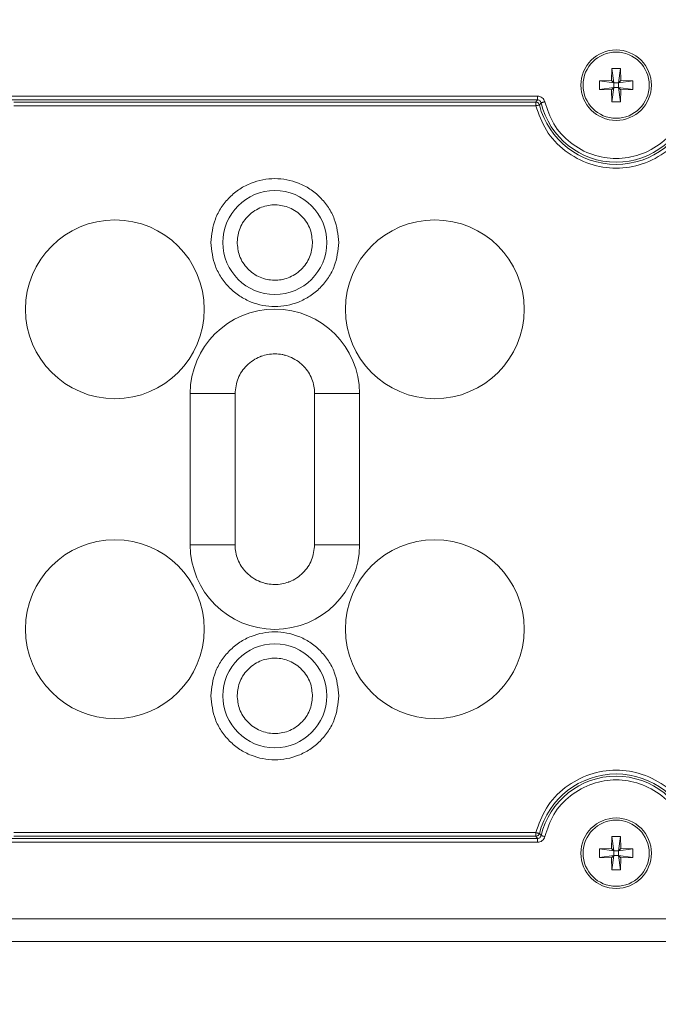
# Model space of a CAD drawing. Units: millimetres. Extents: x 0 to 841, y 0 to 594.
# Drawn here: x 444 to 450, y 86 to 95 of the extents above; entities that cross this region are included whole.
import ezdxf

# ---------------------------------------------------------------- set-up
doc = ezdxf.new("R2010")
doc.units = ezdxf.units.MM
doc.layers.add('DIM-02', color=1, linetype='Continuous')
doc.styles.get("Standard").update_dxf_attribs({"font": 'arial.ttf'})
doc.dimstyles.new('AM_ISO', dxfattribs={"dimscale": 0.8, "dimtxt": 3.5, "dimasz": 2.5, "dimexe": 1, "dimexo": 1, "dimgap": 1.5, "dimtad": 1, "dimdsep": 46, "dimtxsty": 'Standard', "dimcen": 0, "dimclrd": 256, "dimclre": 256, "dimclrt": 2, "dimadec": 0, "dimazin": 2, "dimtp": 0.1, "dimtm": 0.1, "dimtfac": 0.71, "dimtdec": 3, "dimtmove": 0, "dimatfit": 3, "dimfxl": 1, "dimlwd": -1, "dimlwe": -1, "dimarcsym": 0})

# ---------------------------------------------------------------- blocks, each defined once
blk = doc.blocks.new('*D149')
at = {"layer": 'Defpoints', "color": 0}
for p in [(461.2614, 113.3597), (431.5711, 65.6459), (461.2614, 65.5216)]:
    blk.add_point(p, dxfattribs=at)
at = {"layer": 'DIM-02', "linetype": 'Continuous'}
for p, q in [((431.5711, 66.4459), (431.5711, 114.1597)), ((461.2614, 66.3216), (461.2614, 114.1597)), ((433.5711, 113.3597), (459.2614, 113.3597))]:
    blk.add_line(p, q, dxfattribs=at)
at = {"layer": 'DIM-02'}
for points in [[(433.5711, 113.693), (433.5711, 113.0264), (431.5711, 113.3597)], [(459.2614, 113.0264), (459.2614, 113.693), (461.2614, 113.3597)]]:
    blk.add_solid(points, dxfattribs=at)
at = {"layer": 'DIM-02', "color": 2, "insert": (445.9722, 115.9893), "char_height": 2.8, "attachment_point": 5}
blk.add_mtext('255', dxfattribs=at)

msp = doc.modelspace()

# ---------------------------------------------------------------- linework, layer by layer
at = {"color": 3, "linetype": 'Continuous', "lineweight": 15}
for p, q in [((449.5424, 94.9366), (449.5404, 94.8229)), ((449.5623, 94.801), (449.5424, 94.9366)), ((449.6265, 94.9366), (449.6067, 94.801)), ((449.6285, 94.8229), (449.6265, 94.9366)), ((449.5404, 94.8229), (449.4267, 94.8209)), ((449.4267, 94.8209), (449.5623, 94.801)), ((449.4267, 94.7368), (449.4267, 94.8209)), ((449.5623, 94.801), (449.5404, 94.8229)), ((449.5623, 94.801), (449.5623, 94.7566)), ((449.6067, 94.801), (449.5623, 94.801)), ((449.6285, 94.8229), (449.6067, 94.801)), ((449.6067, 94.801), (449.7422, 94.8209)), ((449.6067, 94.7566), (449.6067, 94.801)), ((449.7422, 94.8209), (449.6285, 94.8229)), ((449.7422, 94.8209), (449.7422, 94.7368)), ((449.5623, 94.7566), (449.4267, 94.7368)), ((449.4267, 94.7368), (449.5404, 94.7348)), ((449.5623, 94.7566), (449.5404, 94.7348)), ((449.5404, 94.7348), (449.5424, 94.6211)), ((449.5424, 94.6211), (449.5623, 94.7566)), ((449.5623, 94.7566), (449.6067, 94.7566)), ((449.6285, 94.7348), (449.6067, 94.7566)), ((449.7422, 94.7368), (449.6067, 94.7566)), ((449.6067, 94.7566), (449.6265, 94.6211)), ((449.6285, 94.7348), (449.6265, 94.6211)), ((449.6285, 94.7348), (449.7422, 94.7368)), ((448.8352, 94.6742), (443.8297, 94.6742)), ((448.8352, 94.6388), (443.8297, 94.6388)), ((443.8464, 94.6175), (448.8185, 94.6175)), ((448.8185, 94.6175), (448.8352, 94.6388)), ((448.8185, 94.6175), (448.8185, 94.5821)), ((448.8352, 94.6388), (448.8352, 94.6742)), ((448.8697, 94.6114), (448.8529, 94.5909)), ((448.8185, 94.5821), (443.8464, 94.5821)), ((445.526, 91.8388), (445.9535, 91.8388)), ((445.526, 90.3988), (445.526, 91.8388)), ((445.9535, 90.3988), (445.9535, 91.8388)), ((446.7114, 91.8388), (446.7114, 90.3988)), ((447.1389, 91.8388), (446.7114, 91.8388)), ((447.1389, 91.8388), (447.1389, 90.3988)), ((445.9535, 90.3988), (445.526, 90.3988)), ((447.1389, 90.3988), (446.7114, 90.3988)), ((443.8464, 87.6556), (448.8185, 87.6556)), ((448.8185, 87.6556), (448.8185, 87.6202)), ((448.8529, 87.6468), (448.8697, 87.6263)), ((448.8352, 87.5989), (443.8297, 87.5989)), ((443.8297, 87.5635), (448.8352, 87.5635)), ((448.8185, 87.6202), (443.8464, 87.6202)), ((448.8185, 87.6202), (448.8352, 87.5989)), ((448.8352, 87.5635), (448.8352, 87.5989)), ((449.5424, 87.6166), (449.5404, 87.5029)), ((449.5623, 87.481), (449.5424, 87.6166)), ((449.6265, 87.6166), (449.6067, 87.481)), ((449.6285, 87.5029), (449.6265, 87.6166)), ((449.5404, 87.5029), (449.4267, 87.5009)), ((449.4267, 87.5009), (449.5623, 87.481)), ((449.4267, 87.4168), (449.4267, 87.5009)), ((449.5623, 87.481), (449.5404, 87.5029)), ((449.5623, 87.481), (449.5623, 87.4366)), ((449.6067, 87.481), (449.5623, 87.481)), ((449.6285, 87.5029), (449.6067, 87.481)), ((449.6067, 87.481), (449.7422, 87.5009)), ((449.6067, 87.4366), (449.6067, 87.481)), ((449.7422, 87.5009), (449.6285, 87.5029)), ((449.7422, 87.5009), (449.7422, 87.4168)), ((449.5623, 87.4366), (449.4267, 87.4168)), ((449.4267, 87.4168), (449.5404, 87.4148)), ((449.5623, 87.4366), (449.5404, 87.4148)), ((449.5404, 87.4148), (449.5424, 87.3011)), ((449.5424, 87.3011), (449.5623, 87.4366)), ((449.5623, 87.4366), (449.6067, 87.4366)), ((449.6285, 87.4148), (449.6067, 87.4366)), ((449.7422, 87.4168), (449.6067, 87.4366)), ((449.6067, 87.4366), (449.6265, 87.3011)), ((449.6285, 87.4148), (449.6265, 87.3011)), ((449.6285, 87.4148), (449.7422, 87.4168)), ((436.0124, 86.8348), (456.4733, 86.8348)), ((456.9045, 86.6188), (435.7605, 86.6188))]:
    msp.add_line(p, q, dxfattribs=at)
at = {"color": 3, "linetype": 'Continuous', "lineweight": 15, "flags": 128}
for points in [[(448.8185, 94.5821), (448.8246, 94.5836), (448.8305, 94.5851), (448.836, 94.5865), (448.841, 94.5878), (448.8453, 94.5889), (448.8487, 94.5898), (448.8513, 94.5905), (448.8529, 94.5909)], [(448.9042, 94.6195), (448.8982, 94.6181), (448.8923, 94.6167), (448.8867, 94.6154), (448.8817, 94.6142), (448.8774, 94.6132), (448.8739, 94.6124), (448.8713, 94.6118), (448.8697, 94.6114)], [(448.8529, 87.6468), (448.8513, 87.6472), (448.8487, 87.6479), (448.8453, 87.6488), (448.841, 87.6499), (448.836, 87.6512), (448.8305, 87.6526), (448.8246, 87.6541), (448.8185, 87.6556)], [(448.8697, 87.6263), (448.8713, 87.6259), (448.8739, 87.6253), (448.8774, 87.6245), (448.8817, 87.6235), (448.8867, 87.6223), (448.8923, 87.621), (448.8982, 87.6196), (448.9042, 87.6182)]]:
    msp.add_lwpolyline(points, dxfattribs=at)
at = {"color": 3, "linetype": 'Continuous', "lineweight": 15}
for centre, radius in [((449.5845, 94.7788), 0.336), ((449.5845, 94.7788), 0.3155), ((446.3325, 93.2788), 0.4957), ((444.8085, 92.6428), 0.852), ((447.8565, 92.6428), 0.852), ((444.8085, 89.5948), 0.852), ((447.8565, 89.5948), 0.852), ((446.3325, 88.9588), 0.4957), ((449.5845, 87.4588), 0.336), ((449.5845, 87.4588), 0.3155)]:
    msp.add_circle(centre, radius, dxfattribs=at)
for centre, radius, start, end in [((449.5845, 94.7788), 0.7553, 194.40946, 345.59054), ((449.5845, 94.7788), 0.7341, 193.1858, 346.8142), ((446.3325, 91.8388), 0.8064, 0, 180), ((446.3325, 90.3988), 0.8064, 180, 0), ((449.5845, 87.4588), 0.7553, 14.40946, 165.59054), ((449.5845, 87.4588), 0.7341, 13.1858, 166.8142)]:
    msp.add_arc(centre, radius, start, end, dxfattribs=at)
for points in [[(449.5424, 94.9366), (449.5564, 94.937), (449.5845, 94.938), (449.6125, 94.937), (449.6265, 94.9366)], [(449.6265, 94.6211), (449.6125, 94.6207), (449.5845, 94.6197), (449.5564, 94.6207), (449.5424, 94.6211)], [(449.5424, 87.6166), (449.5564, 87.617), (449.5845, 87.618), (449.6125, 87.617), (449.6265, 87.6166)], [(449.6265, 87.3011), (449.6125, 87.3007), (449.5845, 87.2997), (449.5564, 87.3007), (449.5424, 87.3011)]]:
    msp.add_open_spline(points, degree=3, dxfattribs=at)
for points, knots in [([(448.8185, 94.6175), (448.8232, 94.6169), (448.8309, 94.6158), (448.8411, 94.6096), (448.8488, 94.6017), (448.8515, 94.5944), (448.8529, 94.5909)], [0, 0, 0, 0, 0.300724, 0.499858, 0.756579, 1, 1, 1, 1]), ([(448.8352, 94.6742), (448.8432, 94.6735), (448.8591, 94.6721), (448.88, 94.6599), (448.8966, 94.6421), (448.9017, 94.627), (448.9042, 94.6195)], [0, 0, 0, 0, 0.250021, 0.50023, 0.75009, 1, 1, 1, 1]), ([(448.8697, 94.6114), (448.8685, 94.6153), (448.8661, 94.6229), (448.8578, 94.6318), (448.8472, 94.6378), (448.8393, 94.6384), (448.8352, 94.6388)], [0, 0, 0, 0, 0.254285, 0.499873, 0.745575, 1, 1, 1, 1]), ([(450.2647, 94.6195), (450.2404, 94.5473), (450.1903, 94.3988), (450.0262, 94.2206), (449.8165, 94.1057), (449.5845, 94.0678), (449.3524, 94.1057), (449.1427, 94.2206), (448.9786, 94.3988), (448.9285, 94.5473), (448.9042, 94.6195)], [0, 0, 0, 0, 0.121422, 0.25, 0.378577, 0.499999, 0.621422, 0.75, 0.878577, 1, 1, 1, 1]), ([(450.3504, 94.5821), (450.3217, 94.5022), (450.2627, 94.3379), (450.0774, 94.1421), (449.843, 94.0161), (449.5845, 93.9744), (449.3259, 94.0161), (449.0915, 94.1421), (448.9063, 94.3379), (448.8472, 94.5022), (448.8185, 94.5821)], [0, 0, 0, 0, 0.121538, 0.2500008, 0.3784625, 0.4999995, 0.6215382, 0.7499999, 0.8784627, 1, 1, 1, 1]), ([(445.723, 93.2788), (445.7311, 93.3555), (445.7437, 93.4734), (445.8197, 93.6154), (445.8983, 93.7129), (445.996, 93.792), (446.1379, 93.8657), (446.3325, 93.903), (446.5271, 93.8657), (446.6689, 93.792), (446.7666, 93.7129), (446.8452, 93.6154), (446.9212, 93.4734), (446.9338, 93.3555), (446.9419, 93.2788)], [0, 0, 0, 0, 0.119728, 0.184181, 0.249999, 0.315819, 0.380272, 0.500001, 0.619728, 0.68418, 0.75, 0.81582, 0.880272, 1, 1, 1, 1]), ([(445.9733, 93.2855), (445.979, 93.3306), (445.9878, 93.4002), (446.034, 93.4831), (446.0815, 93.5393), (446.1395, 93.5849), (446.224, 93.6266), (446.3393, 93.6467), (446.4538, 93.6224), (446.5367, 93.5775), (446.5929, 93.5297), (446.6383, 93.4718), (446.6814, 93.3873), (446.6876, 93.3174), (446.6916, 93.2722)], [0, 0, 0, 0, 0.119721, 0.18489, 0.250001, 0.315168, 0.380278, 0.5, 0.619722, 0.684888, 0.75, 0.815168, 0.880279, 1, 1, 1, 1]), ([(446.9419, 93.2788), (446.9338, 93.2022), (446.9212, 93.0843), (446.8452, 92.9423), (446.7666, 92.8448), (446.6689, 92.7657), (446.5271, 92.692), (446.3325, 92.6547), (446.1379, 92.692), (445.996, 92.7657), (445.8983, 92.8448), (445.8197, 92.9423), (445.7437, 93.0843), (445.7311, 93.2022), (445.723, 93.2788)], [0, 0, 0, 0, 0.119728, 0.18418, 0.25, 0.31582, 0.380272, 0.499999, 0.619728, 0.684181, 0.750001, 0.815819, 0.880272, 1, 1, 1, 1]), ([(446.6916, 93.2722), (446.6859, 93.2271), (446.6772, 93.1575), (446.6309, 93.0746), (446.5834, 93.0184), (446.5254, 92.9728), (446.4409, 92.9311), (446.3256, 92.911), (446.2111, 92.9353), (446.1282, 92.9802), (446.072, 93.028), (446.0266, 93.0859), (445.9835, 93.1704), (445.9773, 93.2403), (445.9733, 93.2855)], [0, 0, 0, 0, 0.119721, 0.184889, 0.249999, 0.315167, 0.380279, 0.5, 0.61972, 0.684888, 0.75, 0.815167, 0.880278, 1, 1, 1, 1]), ([(445.9535, 91.8388), (445.9592, 91.8884), (445.9705, 91.9876), (446.0447, 92.0938), (446.1228, 92.1579), (446.1693, 92.1819), (446.1965, 92.1926), (446.2408, 92.2094), (446.3124, 92.222), (446.3814, 92.2154), (446.4164, 92.2086), (446.4353, 92.2039), (446.4568, 92.197), (446.492, 92.1837), (446.542, 92.1579), (446.5826, 92.1248), (446.6034, 92.1038), (446.6391, 92.067), (446.6803, 92.002), (446.7006, 91.932), (446.7071, 91.897), (446.7097, 91.8778), (446.7112, 91.8553), (446.7114, 91.8433), (446.7114, 91.8388)], [0, 0, 0, 0, 0.124632, 0.249266, 0.314421, 0.379521, 0.380473, 0.388185, 0.499363, 0.55951, 0.562738, 0.589466, 0.608783, 0.619683, 0.684837, 0.749936, 0.751032, 0.759475, 0.87968, 0.939815, 0.942857, 0.969773, 0.988695, 1, 1, 1, 1]), ([(446.7114, 90.3988), (446.7057, 90.3493), (446.6944, 90.2501), (446.6202, 90.1439), (446.5421, 90.0798), (446.4956, 90.0558), (446.4684, 90.0451), (446.4241, 90.0283), (446.3526, 90.0157), (446.2835, 90.0223), (446.2485, 90.0291), (446.2296, 90.0338), (446.2082, 90.0407), (446.1729, 90.054), (446.1229, 90.0798), (446.0823, 90.1129), (446.0615, 90.1339), (446.0258, 90.1707), (445.9846, 90.2357), (445.9643, 90.3057), (445.9578, 90.3407), (445.9552, 90.3599), (445.9537, 90.3824), (445.9536, 90.3944), (445.9535, 90.3988)], [0, 0, 0, 0, 0.1246337, 0.249267, 0.314422, 0.3795196, 0.3804747, 0.3881832, 0.499361, 0.5595086, 0.5627367, 0.5894644, 0.6087816, 0.6196811, 0.684835, 0.7499365, 0.7510327, 0.759474, 0.879681, 0.9398144, 0.942857, 0.9697729, 0.9886943, 1, 1, 1, 1]), ([(445.723, 88.9588), (445.7311, 89.0355), (445.7437, 89.1534), (445.8197, 89.2954), (445.8983, 89.3929), (445.996, 89.472), (446.1379, 89.5456), (446.3325, 89.583), (446.5271, 89.5456), (446.6689, 89.472), (446.7666, 89.3929), (446.8452, 89.2954), (446.9212, 89.1534), (446.9338, 89.0355), (446.9419, 88.9588)], [0, 0, 0, 0, 0.119729, 0.184181, 0.25, 0.315819, 0.380272, 0.500001, 0.619728, 0.68418, 0.75, 0.81582, 0.880271, 1, 1, 1, 1]), ([(445.9733, 88.9655), (445.979, 89.0106), (445.9878, 89.0802), (446.034, 89.1631), (446.0815, 89.2193), (446.1395, 89.2649), (446.224, 89.3066), (446.3393, 89.3267), (446.4538, 89.3024), (446.5367, 89.2575), (446.5929, 89.2097), (446.6383, 89.1518), (446.6814, 89.0673), (446.6876, 88.9974), (446.6916, 88.9522)], [0, 0, 0, 0, 0.119721, 0.184889, 0.250001, 0.315167, 0.380278, 0.5, 0.619723, 0.684889, 0.75, 0.815167, 0.880279, 1, 1, 1, 1]), ([(446.6916, 88.9522), (446.6859, 88.9071), (446.6772, 88.8375), (446.6309, 88.7546), (446.5834, 88.6984), (446.5254, 88.6528), (446.4409, 88.6111), (446.3256, 88.591), (446.2111, 88.6153), (446.1282, 88.6602), (446.072, 88.708), (446.0266, 88.7659), (445.9835, 88.8504), (445.9773, 88.9203), (445.9733, 88.9655)], [0, 0, 0, 0, 0.119721, 0.184889, 0.249999, 0.315168, 0.380278, 0.5, 0.61972, 0.684889, 0.75, 0.815167, 0.880279, 1, 1, 1, 1]), ([(446.9419, 88.9588), (446.9338, 88.8822), (446.9212, 88.7643), (446.8452, 88.6223), (446.7666, 88.5248), (446.6689, 88.4457), (446.5271, 88.372), (446.3325, 88.3347), (446.1379, 88.372), (445.996, 88.4457), (445.8983, 88.5248), (445.8197, 88.6223), (445.7437, 88.7643), (445.7311, 88.8822), (445.723, 88.9588)], [0, 0, 0, 0, 0.119729, 0.18418, 0.25, 0.31582, 0.380272, 0.499999, 0.619728, 0.684181, 0.75, 0.815819, 0.880271, 1, 1, 1, 1]), ([(448.8185, 87.6556), (448.8472, 87.7355), (448.9063, 87.8998), (449.0915, 88.0956), (449.3259, 88.2216), (449.5845, 88.2632), (449.843, 88.2216), (450.0774, 88.0956), (450.2627, 87.8998), (450.3217, 87.7355), (450.3504, 87.6556)], [0, 0, 0, 0, 0.121537, 0.25, 0.378462, 0.500001, 0.621538, 0.749999, 0.878462, 1, 1, 1, 1]), ([(448.9042, 87.6182), (448.9285, 87.6904), (448.9786, 87.8389), (449.1427, 88.0171), (449.3524, 88.1319), (449.5845, 88.1699), (449.8165, 88.1319), (450.0262, 88.017), (450.1903, 87.8389), (450.2404, 87.6904), (450.2647, 87.6182)], [0, 0, 0, 0, 0.121423, 0.25, 0.378578, 0.500001, 0.621423, 0.75, 0.878577, 1, 1, 1, 1]), ([(448.8529, 87.6468), (448.8515, 87.6433), (448.8488, 87.636), (448.8411, 87.6281), (448.8309, 87.6218), (448.8232, 87.6208), (448.8185, 87.6202)], [0, 0, 0, 0, 0.243392, 0.500118, 0.69919, 1, 1, 1, 1]), ([(448.8352, 87.5989), (448.8393, 87.5992), (448.8472, 87.5999), (448.8578, 87.6059), (448.8661, 87.6148), (448.8685, 87.6224), (448.8697, 87.6263)], [0, 0, 0, 0, 0.2542718, 0.4999394, 0.7455646, 1, 1, 1, 1]), ([(448.8352, 87.5635), (448.8431, 87.5642), (448.859, 87.5657), (448.88, 87.5778), (448.8967, 87.5955), (448.9017, 87.6106), (448.9042, 87.6182)], [0, 0, 0, 0, 0.2499434, 0.4997829, 0.7499836, 1, 1, 1, 1])]:
    msp.add_open_spline(points, degree=3, knots=knots, dxfattribs=at)

# ---------------------------------------------------------------- dimensions: what is measured, and where the dimension line sits
at = {"layer": 'DIM-02', "color": 6, "linetype": 'Continuous'}
dim = msp.add_linear_dim(base=(461.2614, 113.3597), p1=(431.5711, 65.6459), p2=(461.2614, 65.5216), text='255', dimstyle='AM_ISO', dxfattribs=at)
dim.commit()
dim.dimension.update_dxf_attribs({"geometry": '*D149', "text_midpoint": (445.9722, 113.3597), "dimtype": 160})

doc.saveas('drawing.dxf')
